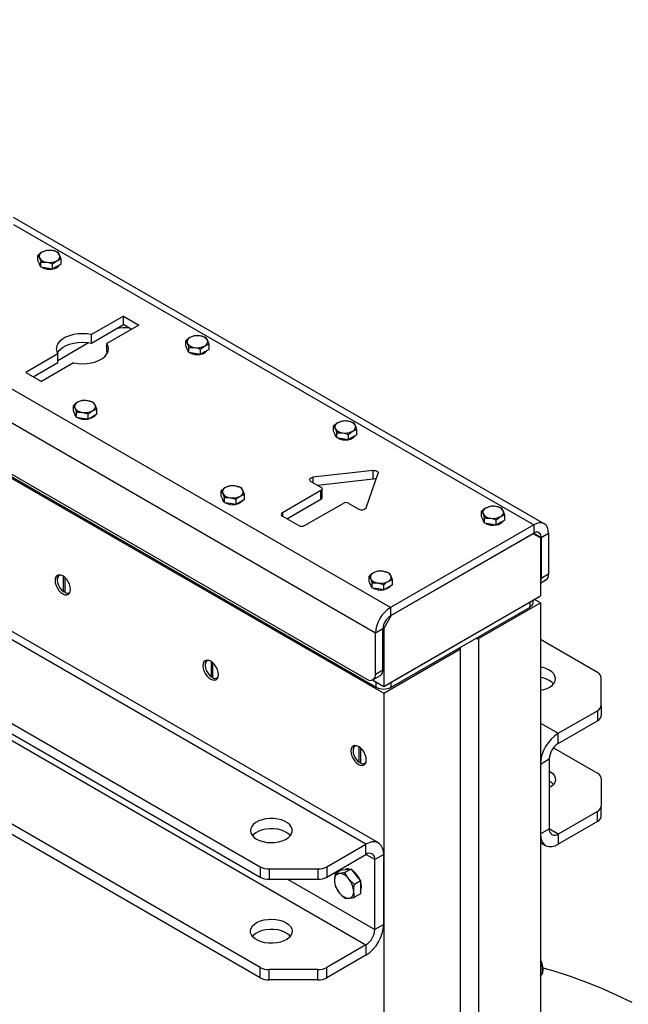
# Model space of a CAD drawing. Units: millimetres. Extents: x 8 to 201, y 4 to 288.
# Drawn here: x 163 to 178, y 108 to 132 of the extents above; entities that cross this region are included whole.
import ezdxf

# ---------------------------------------------------------------- set-up
doc = ezdxf.new("R2010")
doc.units = ezdxf.units.MM

msp = doc.modelspace()

# ---------------------------------------------------------------- linework, layer by layer
at = {"color": 7, "linetype": 'Continuous', "lineweight": 25}
for p, q in [((171.95341, 117.03708), (146.53292, 131.71201)), ((146.72737, 130.27284), (172.14786, 115.59791)), ((146.74505, 130.36474), (171.74128, 115.93473)), ((146.97486, 130.17079), (171.97108, 115.74078)), ((175.98641, 119.65399), (163.29754, 126.97912)), ((163.29754, 126.81006), (175.73643, 119.62924)), ((171.7236, 111.98475), (146.30311, 126.65969)), ((172.02357, 112.01446), (146.60308, 126.68939)), ((163.87872, 125.94851), (163.87872, 126.07317)), ((164.08284, 126.19101), (163.98078, 126.15033)), ((164.36168, 126.14788), (164.22226, 126.18768)), ((163.91607, 125.86803), (163.87872, 125.94851)), ((163.90755, 125.88638), (163.90755, 125.88497)), ((163.95343, 125.78754), (163.91607, 125.86803)), ((163.95343, 125.78754), (163.95343, 125.9122)), ((163.95343, 125.9122), (164.09285, 125.90887)), ((164.23227, 125.86907), (164.33433, 125.94622)), ((164.23227, 125.74441), (164.23227, 125.86907)), ((164.33433, 125.80333), (164.23227, 125.74441)), ((164.43639, 125.86225), (164.33433, 125.80333)), ((164.43639, 125.86225), (164.43639, 125.98691)), ((164.09285, 125.76598), (163.95343, 125.78754)), ((164.23227, 125.74441), (164.09285, 125.76598)), ((145.36567, 125.20066), (169.19621, 111.44358)), ((145.36567, 124.9557), (169.19621, 111.19862)), ((165.92532, 124.61953), (165.15967, 124.17753)), ((165.92532, 124.61953), (166.29655, 124.40523)), ((165.92532, 124.4154), (165.92532, 124.61953)), ((172.30696, 117.64945), (160.56883, 124.42573)), ((165.15967, 123.9734), (165.92532, 124.4154)), ((166.29655, 124.40523), (165.5309, 123.96322)), ((166.11975, 124.30316), (165.92532, 124.4154)), ((146.30311, 124.25089), (171.7236, 109.57596)), ((165.15967, 123.9734), (165.15967, 124.17753)), ((167.61837, 124.14999), (167.51631, 124.10931)), ((164.35752, 123.56131), (165.09195, 123.98529)), ((165.5309, 123.75909), (165.5309, 123.96322)), ((167.41425, 123.90749), (167.41425, 124.03215)), ((167.89721, 124.10686), (167.75779, 124.14666)), ((167.97193, 123.82123), (167.97193, 123.94589)), ((164.35752, 123.71446), (163.59187, 123.27246)), ((164.35752, 123.51033), (164.35752, 123.71446)), ((165.5309, 123.75909), (165.54368, 123.73678)), ((167.45161, 123.82701), (167.41425, 123.90749)), ((167.44309, 123.84536), (167.44309, 123.84395)), ((167.48896, 123.74652), (167.45161, 123.82701)), ((167.48896, 123.74652), (167.48896, 123.87118)), ((167.48896, 123.87118), (167.62838, 123.86785)), ((167.62838, 123.72496), (167.48896, 123.74652)), ((167.7678, 123.70339), (167.62838, 123.72496)), ((167.7678, 123.82805), (167.86987, 123.9052)), ((167.7678, 123.70339), (167.7678, 123.82805)), ((167.86987, 123.76231), (167.7678, 123.70339)), ((167.97193, 123.82123), (167.86987, 123.76231)), ((163.76867, 123.17039), (164.35752, 123.51033)), ((164.72875, 123.50016), (163.9631, 123.05815)), ((163.59187, 123.27246), (163.9631, 123.05815)), ((169.19621, 109.03479), (145.36567, 122.79186)), ((169.19621, 108.78982), (145.36567, 122.5469)), ((165.21021, 122.55568), (165.07079, 122.59548)), ((164.72724, 122.35632), (164.72724, 122.48098)), ((164.72724, 122.48098), (164.7646, 122.41873)), ((164.7646, 122.27583), (164.72724, 122.35632)), ((164.75608, 122.29418), (164.75608, 122.29277)), ((164.80196, 122.19535), (164.7646, 122.27583)), ((164.80196, 122.19535), (164.80196, 122.32001)), ((164.80196, 122.32001), (164.94138, 122.31667)), ((165.0808, 122.15221), (165.0808, 122.27688)), ((165.28492, 122.27005), (165.18286, 122.21113)), ((165.28492, 122.39471), (165.24756, 122.49343)), ((165.28492, 122.27005), (165.28492, 122.39471)), ((164.94138, 122.17378), (164.80196, 122.19535)), ((165.0808, 122.15221), (164.94138, 122.17378)), ((165.18286, 122.21113), (165.0808, 122.15221)), ((171.15391, 122.10897), (171.05185, 122.06828)), ((171.43275, 122.06584), (171.29333, 122.10564)), ((170.94978, 121.86647), (170.94978, 121.99113)), ((170.98714, 121.78599), (170.94978, 121.86647)), ((170.97862, 121.80434), (170.97862, 121.80293)), ((171.0245, 121.7055), (171.0245, 121.83016)), ((171.0245, 121.83016), (171.16392, 121.82683)), ((171.30334, 121.78703), (171.4054, 121.86418)), ((171.50746, 121.78021), (171.50746, 121.90487)), ((171.0245, 121.7055), (170.98714, 121.78599)), ((171.16392, 121.68394), (171.0245, 121.7055)), ((171.30334, 121.66237), (171.16392, 121.68394)), ((171.30334, 121.66237), (171.30334, 121.78703)), ((171.4054, 121.72129), (171.30334, 121.66237)), ((171.50746, 121.78021), (171.4054, 121.72129)), ((171.89471, 120.92871), (170.45725, 120.76275)), ((171.72489, 120.03096), (172.01238, 120.86079)), ((171.89471, 120.72458), (171.89471, 120.92871)), ((170.40615, 120.66532), (170.64526, 120.52729)), ((170.45725, 120.76275), (170.45725, 120.63582)), ((170.5687, 120.57148), (171.89471, 120.72458)), ((168.26278, 120.3153), (168.26278, 120.43996)), ((168.26278, 120.43996), (168.30014, 120.37771)), ((168.74574, 120.51466), (168.60632, 120.55446)), ((168.82046, 120.35369), (168.7831, 120.45241)), ((170.64526, 120.44565), (169.72602, 119.91498)), ((170.64526, 120.24151), (170.64526, 120.44565)), ((170.67455, 120.28233), (170.67455, 120.48647)), ((168.30014, 120.23481), (168.26278, 120.3153)), ((168.29162, 120.25316), (168.29162, 120.25175)), ((168.33749, 120.15433), (168.30014, 120.23481)), ((168.33749, 120.15433), (168.33749, 120.27899)), ((168.33749, 120.27899), (168.47691, 120.27565)), ((168.47691, 120.13276), (168.33749, 120.15433)), ((168.61633, 120.11119), (168.61633, 120.23586)), ((168.71839, 120.17011), (168.61633, 120.11119)), ((168.82046, 120.22903), (168.71839, 120.17011)), ((168.82046, 120.22903), (168.82046, 120.35369)), ((169.83212, 119.77209), (170.64526, 120.24151)), ((168.61633, 120.11119), (168.47691, 120.13276)), ((169.72602, 119.91498), (169.72602, 119.83334)), ((170.25635, 119.60883), (171.17559, 120.13949)), ((171.31701, 120.13949), (171.55612, 120.00146)), ((174.48532, 119.82545), (174.48532, 119.95011)), ((174.68944, 120.06795), (174.58738, 120.02726)), ((174.96828, 120.02482), (174.82886, 120.06462)), ((169.72602, 119.83334), (170.11493, 119.60883)), ((174.52268, 119.74497), (174.48532, 119.82545)), ((174.51416, 119.76332), (174.51416, 119.76191)), ((174.56003, 119.66448), (174.52268, 119.74497)), ((174.56003, 119.66448), (174.56003, 119.78914)), ((174.56003, 119.78914), (174.69945, 119.78581)), ((174.83887, 119.74601), (174.94093, 119.82316)), ((174.83887, 119.62135), (174.83887, 119.74601)), ((174.94093, 119.68027), (174.83887, 119.62135)), ((175.043, 119.73919), (174.94093, 119.68027)), ((175.043, 119.73919), (175.043, 119.86385)), ((175.73643, 119.62924), (172.30696, 117.64945)), ((174.69945, 119.64291), (174.56003, 119.66448)), ((174.83887, 119.62135), (174.69945, 119.64291)), ((175.73643, 119.62924), (175.73643, 119.4251)), ((175.73643, 119.4251), (172.30696, 117.44531)), ((175.71875, 119.4149), (172.32464, 117.45552)), ((175.89553, 119.31281), (175.71875, 119.4149)), ((175.7364, 119.42509), (175.91321, 119.32302)), ((175.89553, 119.31281), (175.89553, 117.9247)), ((175.91321, 119.32302), (176.08998, 119.42507)), ((175.91321, 119.32302), (175.91321, 118.34317)), ((176.08998, 119.42507), (176.08998, 118.44522)), ((172.28127, 118.47364), (172.14186, 118.51344)), ((164.34317, 118.31727), (164.34317, 118.30706)), ((164.49343, 118.02747), (164.49343, 118.39287)), ((164.52879, 118.00706), (164.52879, 118.36449)), ((171.79831, 118.27428), (171.79831, 118.39894)), ((171.79831, 118.39894), (171.83567, 118.33668)), ((171.83567, 118.19379), (171.79831, 118.27428)), ((172.35599, 118.31267), (172.31863, 118.41139)), ((172.35599, 118.18801), (172.35599, 118.31267)), ((175.89553, 118.23149), (176.02784, 118.30787)), ((176.08998, 118.44522), (175.91321, 118.34317)), ((164.49343, 118.02747), (164.50227, 118.02231)), ((164.50227, 118.02231), (164.52879, 118.03762)), ((171.82715, 118.21214), (171.82715, 118.21073)), ((171.87303, 118.11331), (171.83567, 118.19379)), ((171.87303, 118.11331), (171.87303, 118.23797)), ((171.87303, 118.23797), (172.01245, 118.23463)), ((172.01245, 118.09174), (171.87303, 118.11331)), ((172.15187, 118.07017), (172.01245, 118.09174)), ((172.15187, 118.07017), (172.15187, 118.19484)), ((172.25393, 118.12909), (172.15187, 118.07017)), ((172.35599, 118.18801), (172.25393, 118.12909)), ((164.53762, 118.0019), (164.52879, 118.00706)), ((172.14786, 115.76121), (175.89553, 117.9247)), ((175.72126, 117.76139), (175.72126, 117.82409)), ((175.89553, 117.76139), (175.75408, 117.84304)), ((172.30696, 117.64945), (172.30696, 117.44531)), ((172.32464, 115.86326), (175.64804, 117.78182)), ((172.32464, 115.74078), (175.64804, 117.65934)), ((174.41667, 116.90766), (175.89553, 117.76139)), ((175.64804, 117.65934), (175.64804, 117.78182)), ((175.89553, 117.76139), (175.89553, 75.55375)), ((172.32464, 117.45552), (172.14786, 117.14933)), ((172.13018, 117.13913), (171.95341, 117.03708)), ((172.13018, 116.15928), (172.13018, 117.13913)), ((172.14786, 117.14933), (172.13099, 117.15907)), ((172.14786, 117.14933), (172.14786, 115.76121)), ((171.95341, 116.05723), (171.95341, 117.03708)), ((174.34596, 116.90766), (174.41667, 116.90766)), ((174.41667, 116.90766), (174.41667, 74.70003)), ((177.25723, 116.09711), (175.89553, 116.8832)), ((172.14786, 115.59791), (173.98027, 116.65573)), ((173.98027, 116.65573), (173.98027, 116.69655)), ((173.98027, 74.4481), (173.98027, 116.65573)), ((167.8787, 116.27625), (167.8787, 116.26604)), ((168.02896, 115.98645), (168.02896, 116.35185)), ((168.06432, 115.96604), (168.06432, 116.32347)), ((171.95341, 116.05723), (172.13018, 116.15928)), ((168.02896, 115.98645), (168.0378, 115.98129)), ((168.0378, 115.98129), (168.06432, 115.9966)), ((168.07316, 115.96088), (168.06432, 115.96604)), ((171.88154, 115.91495), (171.97108, 115.86326)), ((171.88155, 115.91495), (172.14786, 115.76121)), ((171.89126, 115.91987), (172.06804, 116.02193)), ((177.3451, 115.30171), (177.3451, 115.97465)), ((171.97108, 115.74078), (171.97108, 115.86326)), ((172.32464, 115.74078), (172.32464, 115.86326)), ((172.14786, 115.59791), (172.14786, 73.39027)), ((177.3451, 115.30171), (177.3451, 115.05675)), ((176.31979, 114.63808), (177.25723, 115.17925)), ((177.25723, 115.17925), (177.25723, 114.93429)), ((175.89553, 114.883), (176.31979, 114.63808)), ((176.31979, 114.39312), (177.25723, 114.93429)), ((176.31979, 114.39312), (176.31979, 114.63808)), ((171.5645, 113.94543), (171.5645, 114.31082)), ((171.59985, 113.92502), (171.59985, 114.28245)), ((176.20919, 114.29333), (177.25723, 113.68831)), ((171.41424, 114.23523), (171.41424, 114.22502)), ((175.89553, 113.90323), (176.10766, 114.02569)), ((176.10766, 114.02569), (176.10766, 112.35178)), ((171.5645, 113.94543), (171.57334, 113.94027)), ((171.57334, 113.94027), (171.59985, 113.95558)), ((171.60869, 113.91986), (171.59985, 113.92502)), ((175.89553, 113.90323), (175.89553, 112.22932)), ((177.3451, 113.56585), (177.3451, 112.89292)), ((177.3451, 112.64795), (177.3451, 112.89292)), ((177.25723, 112.77045), (176.31979, 112.22928)), ((177.25723, 112.52549), (177.25723, 112.77045)), ((177.25723, 112.52549), (176.31979, 111.98432)), ((175.89553, 112.22932), (176.10766, 112.35178)), ((176.31979, 112.22928), (176.10766, 112.35174)), ((176.31979, 112.22928), (176.31979, 111.98432)), ((170.78616, 111.44358), (171.7236, 111.98475)), ((171.7236, 111.73979), (171.7236, 111.98475)), ((175.89553, 112.02637), (176.01982, 111.95462)), ((170.78616, 111.19862), (171.7236, 111.73979)), ((171.93573, 111.61729), (171.72356, 111.73977)), ((172.14786, 111.73975), (171.93573, 111.61729)), ((172.14786, 110.06584), (172.14786, 111.73975)), ((169.19621, 111.44358), (169.19621, 111.19862)), ((170.78616, 111.44358), (170.78616, 111.19862)), ((171.93573, 109.94338), (171.93573, 111.61729)), ((169.40834, 111.39286), (170.57403, 111.39286)), ((169.40834, 111.39286), (169.40834, 111.14789)), ((170.57403, 111.39286), (170.57403, 111.14789)), ((170.99105, 111.28625), (170.97053, 111.12119)), ((171.1367, 111.37033), (170.99105, 111.28625)), ((171.1367, 111.37033), (171.2516, 111.3806)), ((171.36651, 111.39088), (171.22086, 111.3068)), ((171.2516, 111.3806), (171.36651, 111.39088)), ((171.36651, 111.39088), (171.48141, 111.24794)), ((171.48141, 111.24794), (171.59632, 111.105)), ((169.40834, 111.14789), (170.57403, 111.14789)), ((169.84922, 111.14789), (171.93573, 109.94338)), ((170.99105, 110.97982), (171.08543, 110.82503)), ((171.45067, 111.02092), (171.31524, 111.15201)), ((171.59632, 111.105), (171.45067, 111.02092)), ((171.59632, 111.105), (171.59632, 110.95178)), ((171.45067, 110.71449), (171.43015, 110.85585)), ((171.59632, 110.79857), (171.45067, 110.71449)), ((171.59632, 110.95178), (171.59632, 110.79857)), ((172.14786, 110.06584), (171.93573, 109.94338)), ((171.7236, 109.57596), (170.78616, 109.03479)), ((171.7236, 109.57596), (171.7236, 109.33099)), ((171.7236, 109.33099), (170.78616, 108.78982)), ((169.19621, 108.78982), (169.19621, 109.03479)), ((170.57403, 108.98406), (169.40834, 108.98406)), ((169.40834, 108.7391), (169.40834, 108.98406)), ((170.57403, 108.7391), (170.57403, 108.98406)), ((170.78616, 108.78982), (170.78616, 109.03479)), ((170.57403, 108.7391), (169.40834, 108.7391))]:
    msp.add_line(p, q, dxfattribs=at)
at = {"color": 7, "linetype": 'Continuous', "lineweight": 25, "flags": 128}
for points in [[(165.15967, 124.17753), (165.05424, 124.19401), (164.94546, 124.19965), (164.83664, 124.19426), (164.7311, 124.17803), (164.63207, 124.15143), (164.54258, 124.11529), (164.46534, 124.0707), (164.40274, 124.01904), (164.35667, 123.96187), (164.32854, 123.90094), (164.31921, 123.83812), (164.32897, 123.77532), (164.35752, 123.71446)], [(164.34474, 123.73678), (164.35667, 123.75773), (164.40274, 123.8149), (164.46534, 123.86657), (164.54258, 123.91115), (164.63207, 123.94729), (164.7311, 123.97389), (164.83664, 123.99013), (164.94546, 123.99551), (165.05424, 123.98988), (165.15967, 123.9734)], [(164.72875, 123.50016), (164.83418, 123.48367), (164.94296, 123.47804), (165.05178, 123.48342), (165.15732, 123.49966), (165.25635, 123.52626), (165.34585, 123.5624), (165.42308, 123.60698), (165.48569, 123.65865), (165.53176, 123.71582), (165.55988, 123.77674), (165.56921, 123.83956), (165.55945, 123.90236), (165.5309, 123.96322)], [(165.18286, 122.19072), (165.12861, 122.16697), (165.08812, 122.15644)], [(165.24224, 122.24541), (165.224, 122.22204), (165.18286, 122.19072)], [(171.89471, 120.92871), (171.91915, 120.92977), (171.9433, 120.92736), (171.96571, 120.92163), (171.98503, 120.91293), (172.00011, 120.90177), (172.01003, 120.88884), (172.0142, 120.87489), (172.01238, 120.86079)], [(170.40615, 120.66532), (170.38986, 120.67768), (170.37987, 120.6921), (170.37689, 120.70754), (170.38115, 120.72287), (170.39234, 120.73699), (170.40965, 120.74889), (170.43182, 120.75768), (170.45725, 120.76275)], [(168.71839, 120.1497), (168.66414, 120.12595), (168.62365, 120.11542)], [(168.77777, 120.20439), (168.75953, 120.18102), (168.71839, 120.1497)], [(176.08998, 119.42507), (176.08319, 119.5008), (176.06307, 119.56577), (176.0304, 119.6175), (175.98643, 119.65398), (175.93285, 119.67383), (175.87173, 119.67627), (175.8054, 119.66121), (175.73643, 119.62924)], [(164.66137, 118.08255), (164.65504, 118.14168), (164.6365, 118.20408), (164.607, 118.2655), (164.56856, 118.32175), (164.52379, 118.36901), (164.47575, 118.40404), (164.42771, 118.42447), (164.38295, 118.42891), (164.3445, 118.41703), (164.31501, 118.38967), (164.29646, 118.34868), (164.29014, 118.29686), (164.29646, 118.23773), (164.31501, 118.17533), (164.3445, 118.11391), (164.38295, 118.05765), (164.42771, 118.0104), (164.47575, 117.97536), (164.52379, 117.95493), (164.56856, 117.9505), (164.607, 117.96237), (164.6365, 117.98973), (164.65504, 118.03072), (164.66137, 118.08255)], [(164.42189, 118.42592), (164.404, 118.42131), (164.3712, 118.39815), (164.35033, 118.35895), (164.34317, 118.30706), (164.35033, 118.2469), (164.3712, 118.18361), (164.404, 118.12257), (164.44594, 118.069), (164.49343, 118.02747)], [(172.25393, 118.10868), (172.19968, 118.08493), (172.15919, 118.0744)], [(172.31331, 118.16337), (172.29507, 118.14), (172.25393, 118.10868)], [(168.1969, 116.04153), (168.19058, 116.10066), (168.17203, 116.16306), (168.14254, 116.22448), (168.10409, 116.28073), (168.05933, 116.32799), (168.01129, 116.36302), (167.96325, 116.38345), (167.91848, 116.38788), (167.88004, 116.37601), (167.85054, 116.34865), (167.832, 116.30766), (167.82567, 116.25584), (167.832, 116.19671), (167.85054, 116.13431), (167.88004, 116.07289), (167.91848, 116.01663), (167.96325, 115.96938), (168.01129, 115.93434), (168.05933, 115.91391), (168.10409, 115.90948), (168.14254, 115.92135), (168.17203, 115.94871), (168.19058, 115.9897), (168.1969, 116.04153)], [(167.95742, 116.3849), (167.93954, 116.38029), (167.90674, 116.35713), (167.88586, 116.31793), (167.8787, 116.26604), (167.88586, 116.20588), (167.90674, 116.14259), (167.93954, 116.08155), (167.98147, 116.02798), (168.02896, 115.98645)], [(175.89553, 115.66747), (175.97258, 115.6847), (176.05374, 115.71326), (176.12408, 115.75017), (176.18105, 115.7941), (176.22258, 115.84346), (176.24718, 115.89647), (176.25396, 115.9512), (176.24268, 116.00569), (176.21374, 116.05796), (176.16818, 116.10612), (176.10766, 116.14843)], [(176.20686, 115.82185), (176.16818, 115.86116), (176.10766, 115.90347)], [(171.73244, 114.00051), (171.72611, 114.05964), (171.70757, 114.12204), (171.67807, 114.18346), (171.63963, 114.23971), (171.59486, 114.28697), (171.54682, 114.322), (171.49878, 114.34243), (171.45401, 114.34686), (171.41557, 114.33499), (171.38607, 114.30763), (171.36753, 114.26664), (171.36121, 114.21482), (171.36753, 114.15569), (171.38607, 114.09329), (171.41557, 114.03187), (171.45401, 113.97561), (171.49878, 113.92836), (171.54682, 113.89332), (171.59486, 113.87289), (171.63963, 113.86846), (171.67807, 113.88033), (171.70757, 113.90769), (171.72611, 113.94868), (171.73244, 114.00051)], [(171.49296, 114.34388), (171.47507, 114.33927), (171.44227, 114.31611), (171.4214, 114.27691), (171.41424, 114.22502), (171.4214, 114.16486), (171.44227, 114.10157), (171.47507, 114.04053), (171.51701, 113.98696), (171.5645, 113.94543)], [(176.10766, 113.73964), (176.13967, 113.71931), (176.19295, 113.67387), (176.23036, 113.62342), (176.25057, 113.5698), (176.25283, 113.51494), (176.23707, 113.46083), (176.20385, 113.40941), (176.15438, 113.36256), (176.10766, 113.33143)], [(176.20686, 113.41306), (176.16818, 113.45236), (176.10766, 113.49468)], [(169.1073, 112.10721), (169.1806, 112.07228), (169.26403, 112.04598), (169.35457, 112.02927), (169.44896, 112.02275), (169.54377, 112.02667), (169.63559, 112.04087), (169.72109, 112.06485), (169.79719, 112.09773), (169.86113, 112.13834), (169.9106, 112.18519), (169.94382, 112.23661), (169.95958, 112.29072), (169.95732, 112.34558), (169.93711, 112.3992), (169.8997, 112.44965), (169.84642, 112.49509), (169.7792, 112.53389), (169.70048, 112.56465), (169.6131, 112.58625), (169.52022, 112.59792), (169.42519, 112.59922), (169.33145, 112.59012), (169.24238, 112.57095), (169.16122, 112.54239), (169.09088, 112.50547), (169.03392, 112.46155), (168.99238, 112.41219), (168.96778, 112.35918), (168.961, 112.30445), (168.97228, 112.24996), (169.00123, 112.19769), (169.04678, 112.14953), (169.1073, 112.10721)], [(169.91361, 112.18883), (169.8997, 112.20469), (169.84642, 112.25013), (169.7792, 112.28893), (169.70048, 112.31969), (169.6131, 112.34129), (169.52022, 112.35296), (169.42519, 112.35426), (169.33145, 112.34516), (169.24238, 112.32599), (169.16122, 112.29742), (169.09088, 112.26051), (169.03392, 112.21658), (169.0081, 112.18883)], [(175.89553, 112.22932), (175.90197, 112.14797), (175.92111, 112.07653), (175.95237, 112.01717), (175.99479, 111.97171), (176.04708, 111.94151), (176.10766, 111.9275), (176.17468, 111.9301), (176.24612, 111.94923), (176.31979, 111.98432)], [(172.14786, 111.73975), (172.14142, 111.8211), (172.12228, 111.89254), (172.09102, 111.9519), (172.0486, 111.99737), (171.99631, 112.02756), (171.93573, 112.04158), (171.8687, 112.03897), (171.79727, 112.01984), (171.7236, 111.98475)], [(169.81441, 110.10662), (169.87493, 110.06431), (169.92049, 110.01614), (169.94943, 109.96388), (169.96071, 109.90939), (169.95393, 109.85465), (169.92933, 109.80165), (169.8878, 109.75229), (169.83083, 109.70836), (169.76049, 109.67145), (169.67933, 109.64289), (169.59027, 109.62371), (169.49653, 109.61461), (169.4015, 109.61592), (169.30861, 109.62758), (169.22123, 109.64918), (169.14251, 109.67994), (169.0753, 109.71874), (169.02202, 109.76419), (168.9846, 109.81463), (168.96439, 109.86825), (168.96213, 109.92311), (168.97789, 109.97723), (169.01111, 110.02864), (169.06059, 110.0755), (169.12453, 110.1161), (169.20062, 110.14899), (169.28612, 110.17296), (169.37794, 110.18717), (169.47275, 110.19108), (169.56714, 110.18457), (169.65768, 110.16786), (169.74111, 110.14156), (169.81441, 110.10662)], [(169.91361, 109.78004), (169.8997, 109.79589), (169.84642, 109.84133), (169.7792, 109.88014), (169.70048, 109.91089), (169.6131, 109.9325), (169.52022, 109.94416), (169.42519, 109.94547), (169.33145, 109.93637), (169.24238, 109.91719), (169.16122, 109.88863), (169.09088, 109.85172), (169.03392, 109.80779), (169.0081, 109.78004)], [(178.08616, 108.19763), (177.71526, 108.37588), (177.34561, 108.53911), (176.97762, 108.68715), (176.6117, 108.81984), (176.24826, 108.93701), (175.96026, 109.01931)]]:
    msp.add_lwpolyline(points, dxfattribs=at)
at = {"color": 7, "linetype": 'Continuous', "lineweight": 25}
for centre, radius, start, end in [((164.0197, 126.04754), 0.10991, 110.742075, 199.461002), ((164.15713, 125.80948), 0.38376, 80.228903, 117.357175), ((164.20859, 125.95987), 0.22822, 33.438879, 86.566498), ((164.29541, 126.04901), 0.10991, 290.742075, 19.461002), ((164.01121, 125.88912), 0.10374, 182.292559, 228.344463), ((164.10652, 126.13668), 0.22822, 213.438879, 266.566498), ((164.15798, 126.28706), 0.38376, 260.228903, 297.357175), ((164.20798, 125.98137), 0.23487, 277.735301, 322.259323), ((164.15652, 126.11905), 0.37926, 242.236055, 280.177867), ((165.96082, 123.27719), 1.06023, 84.078303, 101.168312), ((167.69266, 123.76846), 0.38376, 80.228903, 117.357175), ((167.55524, 124.00652), 0.10991, 110.742075, 199.461002), ((167.64205, 124.09566), 0.22822, 213.438879, 266.566498), ((167.74413, 123.91885), 0.22822, 33.438879, 86.566498), ((167.83094, 124.00799), 0.10991, 290.742075, 19.461002), ((167.54675, 123.8481), 0.10374, 182.292559, 228.344463), ((167.69205, 124.07803), 0.37926, 242.236055, 280.177867), ((167.69351, 124.24604), 0.38376, 260.228903, 297.357175), ((167.74351, 123.94035), 0.23487, 277.735301, 322.259323), ((164.86823, 122.45534), 0.10991, 110.742075, 199.461002), ((165.00566, 122.21729), 0.38376, 80.228903, 117.357175), ((165.05712, 122.36767), 0.22822, 33.438879, 86.566498), ((164.86164, 122.29782), 0.10568, 182.738076, 227.898946), ((164.95505, 122.54449), 0.22822, 213.438879, 266.566498), ((165.00651, 122.69487), 0.38376, 260.228903, 297.357175), ((165.14393, 122.45681), 0.10991, 290.742075, 19.461002), ((165.00549, 122.52974), 0.38202, 242.378528, 280.035394), ((171.09077, 121.9655), 0.10991, 110.742075, 199.461002), ((171.2282, 121.72744), 0.38376, 80.228903, 117.357175), ((171.27966, 121.87783), 0.22822, 33.438879, 86.566498), ((171.08228, 121.80708), 0.10374, 182.292559, 228.344463), ((171.17759, 122.05464), 0.22822, 213.438879, 266.566498), ((171.22905, 122.20502), 0.38376, 260.228903, 297.357175), ((171.36647, 121.96697), 0.10991, 290.742075, 19.461002), ((171.22758, 122.03701), 0.37926, 242.236055, 280.177867), ((171.27904, 121.89933), 0.23487, 277.735301, 322.259323), ((171.91431, 120.56082), 0.16492, 72.813633, 96.826437), ((168.40377, 120.41432), 0.10991, 110.742075, 199.461002), ((168.54119, 120.17627), 0.38376, 80.228903, 117.357175), ((168.59265, 120.32665), 0.22822, 33.438879, 86.566498), ((168.67947, 120.41579), 0.10991, 290.742075, 19.461002), ((170.62977, 120.48647), 0.04366, 290.783421, 69.216579), ((168.39717, 120.2568), 0.10568, 182.738076, 227.898946), ((168.49058, 120.50347), 0.22822, 213.438879, 266.566498), ((168.54103, 120.48872), 0.38202, 242.378528, 280.035394), ((168.54204, 120.65385), 0.38376, 260.228903, 297.357175), ((170.6245, 120.28732), 0.05029, 294.374658, 354.305201), ((171.2463, 120.00302), 0.1537, 62.609672, 117.390328), ((169.74151, 119.87416), 0.04366, 110.783421, 249.216579), ((171.62411, 120.10999), 0.12807, 237.933219, 321.895773), ((174.62631, 119.92448), 0.10991, 110.742075, 199.461002), ((174.76373, 119.68642), 0.38376, 80.228903, 117.357175), ((174.81519, 119.83681), 0.22822, 33.438879, 86.566498), ((174.90201, 119.92595), 0.10991, 290.742075, 19.461002), ((174.61781, 119.76606), 0.10374, 182.292559, 228.344463), ((174.71312, 120.01362), 0.22822, 213.438879, 266.566498), ((174.76458, 120.164), 0.38376, 260.228903, 297.357175), ((174.81458, 119.85831), 0.23487, 277.735301, 322.259323), ((170.18564, 119.7453), 0.1537, 242.609672, 297.390328), ((174.76312, 119.99599), 0.37926, 242.236055, 280.177867), ((175.80544, 119.3405), 0.10918, 350.785963, 129.203285), ((172.07673, 118.13525), 0.38376, 80.228903, 117.357175), ((172.12819, 118.28563), 0.22822, 33.438879, 86.566498), ((164.47037, 118.32918), 0.12775, 128.381013, 185.350636), ((171.9393, 118.3733), 0.10991, 110.742075, 199.461002), ((172.02611, 118.46245), 0.22822, 213.438879, 266.566498), ((172.07758, 118.61283), 0.38376, 260.228903, 297.357175), ((172.215, 118.37477), 0.10991, 290.742075, 19.461002), ((175.72071, 118.33634), 0.19261, 335.174774, 2.031108), ((175.94728, 118.42705), 0.14386, 304.056351, 7.25583), ((164.58073, 118.08811), 0.09627, 237.345568, 318.985547), ((171.93271, 118.21578), 0.10568, 182.738076, 227.898946), ((172.07656, 118.4477), 0.38202, 242.378528, 280.035394), ((164.59459, 118.10148), 0.11472, 240.228744, 293.80693), ((172.72102, 117.00215), 0.7684, 122.605478, 177.394522), ((175.59615, 117.77386), 0.12573, 294.374658, 354.305201), ((172.51399, 117.12166), 0.3842, 122.605478, 177.394522), ((168.0059, 116.28816), 0.12775, 128.381009, 185.350637), ((171.98318, 116.14305), 0.14789, 305.013333, 6.298848), ((175.79341, 115.5778), 0.65144, 61.157876, 80.981017), ((168.11627, 116.04709), 0.09627, 237.345568, 318.985532), ((168.13012, 116.06046), 0.11472, 240.228744, 293.806934), ((171.82408, 116.03625), 0.13101, 230.796715, 9.214037), ((175.79341, 115.33284), 0.65144, 61.157876, 80.981017), ((177.19496, 115.95967), 0.15088, 5.694799, 65.625342), ((172.14786, 116.08195), 0.38426, 242.609672, 297.390328), ((177.19496, 115.31668), 0.15088, 294.374658, 354.305201), ((177.19496, 115.07172), 0.15088, 294.374658, 354.305201), ((176.81276, 113.86356), 0.91809, 122.476398, 177.523602), ((171.54143, 114.24714), 0.12775, 128.381021, 185.350636), ((176.56822, 114.00473), 0.46104, 122.605478, 177.394522), ((171.6518, 114.00607), 0.09627, 237.345568, 318.98553), ((171.66566, 114.01944), 0.11472, 240.228745, 293.806922), ((177.19496, 113.55088), 0.15088, 5.694799, 65.625342), ((177.19496, 112.90789), 0.15088, 294.374658, 354.305201), ((177.19496, 112.66293), 0.15088, 294.374658, 354.305201), ((176.23698, 112.33081), 0.13101, 170.785963, 309.203285), ((171.80641, 111.63827), 0.13101, 350.785963, 129.203285), ((169.3997, 111.82564), 0.43287, 241.959761, 271.144097), ((170.58267, 111.82564), 0.43287, 268.855903, 298.040239), ((169.3997, 111.58068), 0.43287, 241.959761, 271.144097), ((170.58267, 111.58068), 0.43287, 268.855903, 298.040239), ((171.11159, 111.14416), 0.14292, 100.546778, 189.251879), ((171.06769, 110.98856), 0.29665, 33.434915, 86.570462), ((171.28772, 111.25969), 0.13394, 72.504752, 117.808927), ((171.12332, 110.9463), 0.49289, 20.538499, 57.050644), ((171.46884, 111.14416), 0.49884, 182.639287, 219.772072), ((170.93184, 110.83288), 0.49884, 2.639287, 39.772072), ((171.32409, 110.97627), 0.29413, 337.752088, 22.247912), ((171.33299, 110.98848), 0.29665, 213.434915, 266.570462), ((171.28908, 110.83287), 0.14292, 280.546778, 9.251879), ((171.23062, 110.10551), 0.91809, 302.476398, 357.523602), ((171.47516, 109.96434), 0.46104, 302.605478, 357.394522), ((175.49354, 108.95959), 0.45451, 1.67768, 27.816785), ((169.3997, 109.41685), 0.43287, 241.959761, 271.144097), ((170.58267, 109.41685), 0.43287, 268.855903, 298.040239), ((175.77393, 108.95958), 0.17443, 314.195708, 4.375819), ((169.3997, 109.17188), 0.43287, 241.959761, 271.144097), ((170.58267, 109.17188), 0.43287, 268.855903, 298.040239)]:
    msp.add_arc(centre, radius, start, end, dxfattribs=at)
for points, knots in [([(163.98078, 126.15033), (163.97836, 126.14891), (163.94389, 126.12875), (163.91012, 126.09995), (163.87872, 126.07317)], [0, 0, 0, 0, 0.07020058, 1, 1, 1, 1]), ([(163.87872, 126.07317), (163.88128, 126.06991), (163.89345, 126.05446), (163.90609, 126.03012), (163.91607, 126.01092)], [0, 0, 0, 0, 0.21100076, 1, 1, 1, 1]), ([(164.22226, 126.18768), (164.21895, 126.18817), (164.17187, 126.19519), (164.12574, 126.19303), (164.08284, 126.19101)], [0, 0, 0, 0, 0.07020058, 1, 1, 1, 1]), ([(164.39904, 126.08563), (164.38906, 126.10483), (164.37641, 126.12917), (164.36425, 126.14462), (164.36168, 126.14788)], [0, 0, 0, 0, 0.788999238, 1, 1, 1, 1]), ([(164.43639, 125.98691), (164.42693, 126.01476), (164.41461, 126.05101), (164.40197, 126.07911), (164.39904, 126.08563)], [0, 0, 0, 0, 0.76815073, 1, 1, 1, 1]), ([(163.91607, 126.01092), (163.919, 126.00441), (163.93164, 125.9763), (163.94397, 125.94005), (163.95343, 125.9122)], [0, 0, 0, 0, 0.23184927, 1, 1, 1, 1]), ([(164.09285, 125.90887), (164.09616, 125.90834), (164.14324, 125.9008), (164.18937, 125.88436), (164.23227, 125.86907)], [0, 0, 0, 0, 0.07020058, 1, 1, 1, 1]), ([(164.33433, 125.94622), (164.33675, 125.9476), (164.37122, 125.96724), (164.40499, 125.97743), (164.43639, 125.98691)], [0, 0, 0, 0, 0.07020058, 1, 1, 1, 1]), ([(167.75779, 124.14666), (167.75449, 124.14715), (167.70741, 124.15417), (167.66127, 124.15201), (167.61837, 124.14999)], [0, 0, 0, 0, 0.07020058, 1, 1, 1, 1]), ([(167.51631, 124.10931), (167.51389, 124.10789), (167.47943, 124.08773), (167.44565, 124.05893), (167.41425, 124.03215)], [0, 0, 0, 0, 0.07020058, 1, 1, 1, 1]), ([(167.41425, 124.03215), (167.41682, 124.02889), (167.42898, 124.01344), (167.44163, 123.9891), (167.45161, 123.9699)], [0, 0, 0, 0, 0.21100076, 1, 1, 1, 1]), ([(167.45161, 123.9699), (167.45454, 123.96339), (167.46718, 123.93528), (167.4795, 123.89903), (167.48896, 123.87118)], [0, 0, 0, 0, 0.23184927, 1, 1, 1, 1]), ([(167.86987, 123.9052), (167.87228, 123.90658), (167.90675, 123.92622), (167.94052, 123.93641), (167.97193, 123.94589)], [0, 0, 0, 0, 0.07020058, 1, 1, 1, 1]), ([(167.93457, 124.04461), (167.92459, 124.06381), (167.91194, 124.08815), (167.89978, 124.1036), (167.89721, 124.10686)], [0, 0, 0, 0, 0.78899924, 1, 1, 1, 1]), ([(167.97193, 123.94589), (167.96246, 123.97374), (167.95014, 124.00999), (167.9375, 124.03809), (167.93457, 124.04461)], [0, 0, 0, 0, 0.768150727, 1, 1, 1, 1]), ([(167.62838, 123.86785), (167.63169, 123.86732), (167.67877, 123.85978), (167.72491, 123.84334), (167.7678, 123.82805)], [0, 0, 0, 0, 0.07020058, 1, 1, 1, 1]), ([(164.82931, 122.55813), (164.8213, 122.55331), (164.78676, 122.5325), (164.7531, 122.50336), (164.72724, 122.48098)], [0, 0, 0, 0, 0.23184927, 1, 1, 1, 1]), ([(164.93137, 122.59882), (164.92436, 122.59704), (164.89112, 122.58861), (164.85657, 122.57157), (164.82931, 122.55813)], [0, 0, 0, 0, 0.21100076, 1, 1, 1, 1]), ([(165.07079, 122.59548), (165.06748, 122.59598), (165.0204, 122.603), (164.97427, 122.60083), (164.93137, 122.59882)], [0, 0, 0, 0, 0.070200577, 1, 1, 1, 1]), ([(165.24756, 122.49343), (165.24668, 122.49532), (165.23406, 122.52224), (165.2217, 122.53957), (165.21021, 122.55568)], [0, 0, 0, 0, 0.07020058, 1, 1, 1, 1]), ([(164.7646, 122.41873), (164.76549, 122.4168), (164.7781, 122.38936), (164.79046, 122.35342), (164.80196, 122.32001)], [0, 0, 0, 0, 0.070200577, 1, 1, 1, 1]), ([(164.94138, 122.31667), (164.94468, 122.31615), (164.99176, 122.3086), (165.0379, 122.29216), (165.0808, 122.27688)], [0, 0, 0, 0, 0.07020058, 1, 1, 1, 1]), ([(165.0808, 122.27688), (165.10666, 122.29926), (165.14032, 122.3284), (165.17485, 122.3492), (165.18286, 122.35403)], [0, 0, 0, 0, 0.76815073, 1, 1, 1, 1]), ([(165.18286, 122.35403), (165.21012, 122.36747), (165.24468, 122.38451), (165.27791, 122.39294), (165.28492, 122.39471)], [0, 0, 0, 0, 0.78899924, 1, 1, 1, 1]), ([(171.05185, 122.06828), (171.04943, 122.06687), (171.01496, 122.04671), (170.98119, 122.01791), (170.94978, 121.99113)], [0, 0, 0, 0, 0.07020058, 1, 1, 1, 1]), ([(171.29333, 122.10564), (171.29002, 122.10613), (171.24294, 122.11315), (171.19681, 122.11099), (171.15391, 122.10897)], [0, 0, 0, 0, 0.07020058, 1, 1, 1, 1]), ([(171.4701, 122.00359), (171.46013, 122.02279), (171.44748, 122.04713), (171.43531, 122.06258), (171.43275, 122.06584)], [0, 0, 0, 0, 0.78899924, 1, 1, 1, 1]), ([(170.94978, 121.99113), (170.95235, 121.98787), (170.96451, 121.97242), (170.97716, 121.94808), (170.98714, 121.92888)], [0, 0, 0, 0, 0.21100076, 1, 1, 1, 1]), ([(170.98714, 121.92888), (170.99007, 121.92237), (171.00271, 121.89426), (171.01503, 121.85801), (171.0245, 121.83016)], [0, 0, 0, 0, 0.23184927, 1, 1, 1, 1]), ([(171.16392, 121.82683), (171.16722, 121.8263), (171.2143, 121.81876), (171.26044, 121.80232), (171.30334, 121.78703)], [0, 0, 0, 0, 0.07020058, 1, 1, 1, 1]), ([(171.4054, 121.86418), (171.40782, 121.86556), (171.44228, 121.8852), (171.47606, 121.89539), (171.50746, 121.90487)], [0, 0, 0, 0, 0.07020058, 1, 1, 1, 1]), ([(171.50746, 121.90487), (171.498, 121.93272), (171.48568, 121.96897), (171.47303, 121.99707), (171.4701, 122.00359)], [0, 0, 0, 0, 0.768150727, 1, 1, 1, 1]), ([(168.36484, 120.51711), (168.35683, 120.51229), (168.3223, 120.49148), (168.28864, 120.46234), (168.26278, 120.43996)], [0, 0, 0, 0, 0.23184927, 1, 1, 1, 1]), ([(168.4669, 120.5578), (168.45989, 120.55602), (168.42666, 120.54759), (168.3921, 120.53055), (168.36484, 120.51711)], [0, 0, 0, 0, 0.21100076, 1, 1, 1, 1]), ([(168.60632, 120.55446), (168.60302, 120.55496), (168.55594, 120.56198), (168.5098, 120.55981), (168.4669, 120.5578)], [0, 0, 0, 0, 0.070200577, 1, 1, 1, 1]), ([(168.7831, 120.45241), (168.78221, 120.4543), (168.7696, 120.48122), (168.75724, 120.49855), (168.74574, 120.51466)], [0, 0, 0, 0, 0.07020058, 1, 1, 1, 1]), ([(168.30014, 120.37771), (168.30102, 120.37578), (168.31364, 120.34834), (168.326, 120.3124), (168.33749, 120.27899)], [0, 0, 0, 0, 0.070200577, 1, 1, 1, 1]), ([(168.47691, 120.27565), (168.48022, 120.27512), (168.5273, 120.26758), (168.57343, 120.25114), (168.61633, 120.23586)], [0, 0, 0, 0, 0.07020058, 1, 1, 1, 1]), ([(168.61633, 120.23586), (168.64219, 120.25824), (168.67585, 120.28738), (168.71039, 120.30818), (168.71839, 120.31301)], [0, 0, 0, 0, 0.76815073, 1, 1, 1, 1]), ([(168.71839, 120.31301), (168.74566, 120.32645), (168.78021, 120.34349), (168.81344, 120.35192), (168.82046, 120.35369)], [0, 0, 0, 0, 0.78899924, 1, 1, 1, 1]), ([(174.58738, 120.02726), (174.58496, 120.02585), (174.5505, 120.00569), (174.51672, 119.97689), (174.48532, 119.95011)], [0, 0, 0, 0, 0.07020058, 1, 1, 1, 1]), ([(174.48532, 119.95011), (174.48788, 119.94685), (174.50005, 119.9314), (174.5127, 119.90706), (174.52268, 119.88786)], [0, 0, 0, 0, 0.21100076, 1, 1, 1, 1]), ([(174.82886, 120.06462), (174.82556, 120.06511), (174.77848, 120.07213), (174.73234, 120.06997), (174.68944, 120.06795)], [0, 0, 0, 0, 0.07020058, 1, 1, 1, 1]), ([(175.00564, 119.96257), (174.99566, 119.98177), (174.98301, 120.00611), (174.97085, 120.02156), (174.96828, 120.02482)], [0, 0, 0, 0, 0.788999238, 1, 1, 1, 1]), ([(175.043, 119.86385), (175.03353, 119.8917), (175.02121, 119.92795), (175.00857, 119.95605), (175.00564, 119.96257)], [0, 0, 0, 0, 0.76815073, 1, 1, 1, 1]), ([(174.52268, 119.88786), (174.52561, 119.88135), (174.53825, 119.85324), (174.55057, 119.81699), (174.56003, 119.78914)], [0, 0, 0, 0, 0.23184927, 1, 1, 1, 1]), ([(174.69945, 119.78581), (174.70276, 119.78528), (174.74984, 119.77774), (174.79597, 119.7613), (174.83887, 119.74601)], [0, 0, 0, 0, 0.07020058, 1, 1, 1, 1]), ([(174.94093, 119.82316), (174.94335, 119.82454), (174.97782, 119.84418), (175.01159, 119.85437), (175.043, 119.86385)], [0, 0, 0, 0, 0.07020058, 1, 1, 1, 1]), ([(172.00244, 118.51678), (171.99542, 118.515), (171.96219, 118.50657), (171.92764, 118.48953), (171.90037, 118.47609)], [0, 0, 0, 0, 0.21100076, 1, 1, 1, 1]), ([(172.14186, 118.51344), (172.13855, 118.51394), (172.09147, 118.52096), (172.04533, 118.51879), (172.00244, 118.51678)], [0, 0, 0, 0, 0.070200577, 1, 1, 1, 1]), ([(171.90037, 118.47609), (171.89237, 118.47127), (171.85783, 118.45046), (171.82417, 118.42132), (171.79831, 118.39894)], [0, 0, 0, 0, 0.23184927, 1, 1, 1, 1]), ([(171.83567, 118.33668), (171.83655, 118.33476), (171.84917, 118.30732), (171.86153, 118.27138), (171.87303, 118.23797)], [0, 0, 0, 0, 0.070200577, 1, 1, 1, 1]), ([(172.15187, 118.19484), (172.17772, 118.21722), (172.21139, 118.24636), (172.24592, 118.26716), (172.25393, 118.27199)], [0, 0, 0, 0, 0.76815073, 1, 1, 1, 1]), ([(172.25393, 118.27199), (172.28119, 118.28543), (172.31575, 118.30247), (172.34898, 118.3109), (172.35599, 118.31267)], [0, 0, 0, 0, 0.78899924, 1, 1, 1, 1]), ([(172.31863, 118.41139), (172.31775, 118.41328), (172.30513, 118.4402), (172.29277, 118.45753), (172.28127, 118.47364)], [0, 0, 0, 0, 0.07020058, 1, 1, 1, 1]), ([(172.01245, 118.23463), (172.01575, 118.2341), (172.06283, 118.22656), (172.10897, 118.21012), (172.15187, 118.19484)], [0, 0, 0, 0, 0.07020058, 1, 1, 1, 1]), ([(171.08543, 111.28467), (171.07628, 111.28398), (171.03841, 111.28109), (171.01148, 111.28402), (170.99105, 111.28625)], [0, 0, 0, 0, 0.241851417, 1, 1, 1, 1]), ([(171.22086, 111.3068), (171.20979, 111.30449), (171.16028, 111.29416), (171.11814, 111.28882), (171.08543, 111.28467)], [0, 0, 0, 0, 0.22371328, 1, 1, 1, 1]), ([(171.31524, 111.15201), (171.31254, 111.15541), (171.27403, 111.20385), (171.24648, 111.2572), (171.22086, 111.3068)], [0, 0, 0, 0, 0.07021477, 1, 1, 1, 1]), ([(170.97053, 111.12119), (170.97055, 111.11756), (170.97084, 111.06599), (170.98132, 111.02134), (170.99105, 110.97982)], [0, 0, 0, 0, 0.07021477, 1, 1, 1, 1]), ([(171.43015, 110.85585), (171.43017, 110.8595), (171.43046, 110.9114), (171.44093, 110.96815), (171.45067, 111.02092)], [0, 0, 0, 0, 0.07021477, 1, 1, 1, 1]), ([(171.08543, 110.82503), (171.08818, 110.82165), (171.12727, 110.77355), (171.17577, 110.7323), (171.22086, 110.69394)], [0, 0, 0, 0, 0.07021477, 1, 1, 1, 1]), ([(171.22086, 110.69394), (171.24129, 110.69171), (171.26822, 110.68878), (171.30609, 110.69167), (171.31524, 110.69236)], [0, 0, 0, 0, 0.75814858, 1, 1, 1, 1]), ([(171.31524, 110.69236), (171.34795, 110.69651), (171.39009, 110.70185), (171.4396, 110.71218), (171.45067, 110.71449)], [0, 0, 0, 0, 0.776286725, 1, 1, 1, 1]), ([(175.89553, 108.83651), (175.90103, 108.84018), (175.91958, 108.85254), (175.94094, 108.88631), (175.95896, 108.93496), (175.96389, 108.98379), (175.9611, 109.03731), (175.95026, 109.09305), (175.92803, 109.15739), (175.90592, 109.19693), (175.89553, 109.21552)], [0, 0, 0, 0, 0.05639336, 0.1902824, 0.32731217, 0.4795558, 0.56159732, 0.71377865, 0.86544655, 1, 1, 1, 1])]:
    msp.add_open_spline(points, degree=3, knots=knots, dxfattribs=at)

doc.saveas('drawing.dxf')
